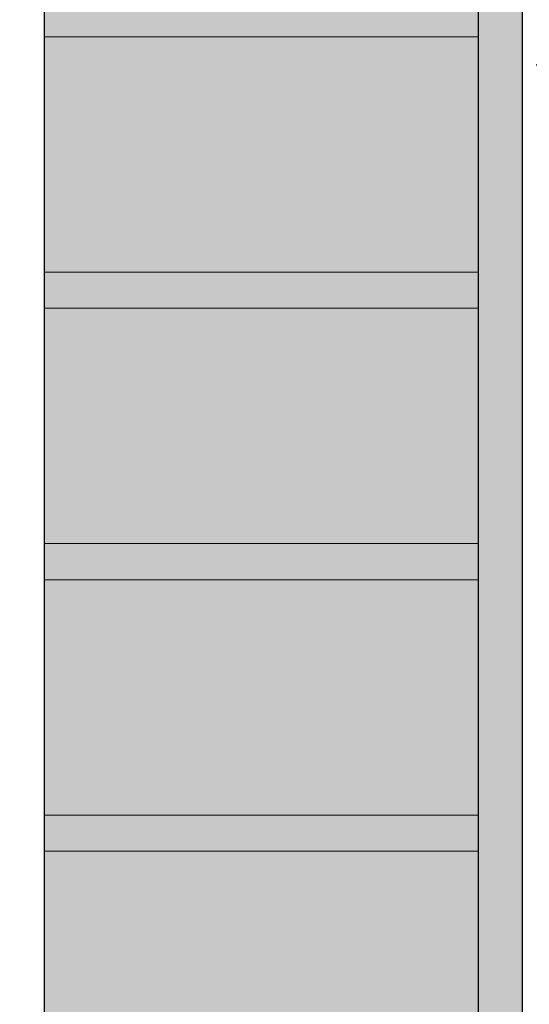
# Model space of a CAD drawing. Units: millimetres. Extents: x 49019 to 141443, y 4293 to 36330.
# Drawn here: x 129459 to 129599, y 6264 to 6536 of the extents above; entities that cross this region are included whole.
import ezdxf
from ezdxf import colors
from ezdxf.entities.mleader import LeaderData, LeaderLine
from ezdxf.math import Vec2, Vec3

# ---------------------------------------------------------------- set-up
doc = ezdxf.new("R2010")
doc.units = ezdxf.units.MM
for name, color, linetype, lineweight in [('-Периметр', 40, 'Continuous', 40), ('01 OT', 1, 'Continuous', 0), ('TN-БЕТОН', 251, 'Continuous', 40), ('TN-ДЕРЕВО', 54, 'Continuous', 30), ('TN-КИРПИЧ', 246, 'Continuous', 30), ('Штукатурка', 251, 'Continuous', 25)]:
    doc.layers.add(name, color=color, linetype=linetype, lineweight=lineweight)
doc.layers.add('TN-АННОТАЦИИ', color=7, linetype='Continuous', lineweight=20, true_color=0x000000)
doc.layers.add('Кирпич', color=7, linetype='Continuous', lineweight=25, true_color=0xba1512)
doc.styles.add('TN-Текст', font='arial.ttf')

# ---------------------------------------------------------------- blocks, each defined once
blk = doc.blocks.new('контррейка1')
at = {"layer": '01 OT', "lineweight": 9}
h = blk.add_hatch(dxfattribs=at)
h.set_pattern_fill('WOOD_08', color=250, scale=1.5, angle=15, pattern_type=2)
h.set_pattern_definition([(41.565, (100.0452067603399, 41.00838479468985), (106.0660527455223, 183.7116030940726), [16.77045, -318.6396]), (358.7397999999999, (87.55967739984581, 58.62723993877455), (1091.867832614893, -18.01766080423866), [18.75, -3731.24985]), (358.8108, (81.07775405944919, 65.43144230269803), (1091.867836829174, -18.01761794640653), [24.21, -4817.7936]), (25.4374, (79.5805869029787, 24.65450653619416), (3717.886821110058, 1772.656163893559), [28.97955, -5766.9228]), (6.384399999999997, (79.8610555908971, 72.87000028369295), (3014.245431642546, 341.7929999871706), [25.03245, -4981.46265]), (13.2377, (60.4812351138342, 78.54759293170969), (4820.153690565072, 1136.272957519418), [48.77310000000001, -9705.840750000003]), (13.9191, (60.85552690295182, 88.7418268733357), (144.8888349079445, 38.82297923873042), [39.75704999999999, -7911.6579]), (6.384399999999997, (61.22608434351559, 142.4166597765059), (3014.245431642546, 341.7929999871706), [25.03245, -4981.46265]), (25.4374, (60.94561565559719, 94.20116602900703), (3717.886821110058, 1772.656163893559), [28.97955, -5766.9228]), (358.8108, (62.4427828120677, 134.9781017955109), (1091.867836829174, -18.01761794640653), [24.21, -4817.7936]), (41.565, (81.41023551295837, 110.5550442875028), (106.0660527455223, 183.7116030940726), [16.77045, -318.6396]), (358.7397999999999, (68.92470615246432, 128.1738994315875), (1091.867832614893, -18.01766080423866), [18.75, -3731.24985]), (18.9909, (47.67989481124171, 158.1983976135032), (1989.62146069092, 688.4083211773177), [32.32844999999999, -6433.350149999998]), (15, (70.87605142071553, 152.7669320149042), (-38.82285676537811, 144.8888739433602), [33, -117]), (41.565, (72.46430794551065, 36.72393377196209), (106.0660527455223, 183.7116030940726), [11.7393, -323.6707499999999]), (299.0363, (79.74682762973327, 47.21630752859647), (261.3579476517547, -395.8435945832429), [3.0924, -615.37365]), (15, (31.98551199401515, 31.31287303332761), (-38.82285676537811, 144.8888739433602), [9.749999999999998, -140.25]), (23.7461, (41.40328880033356, 33.83635872307718), (830.5105847123542, 377.8250852710499), [9.86475, -1963.077]), (86.565, (50.4328370389982, 37.8087331522604), (-38.82276506251173, 144.8888660958582), [2.371650000000001, -471.9700500000001]), (341.31, (45.45181520362596, 41.90927232114353), (328.600425568897, -67.24270128580677), [5.408399999999999, -535.42395]), (6.253899999999999, (35.64580982965376, 40.8346753708276), (1053.044670616363, 126.8723111127451), [9.86475, -1963.077]), (20.1944, (27.87103604659583, 37.97497387901495), (1410.066024362069, 533.1167239413082), [8.28405, -1648.5201]), (33.43490000000001, (21.9333795706253, 34.05461221542254), (250.9548909036234, 222.5342903426189), [7.115099999999999, -467.22645]), (86.565, (21.79127805238917, 31.68716482244525), (-38.82276506251173, 144.8888660958582), [2.371650000000001, -471.9700500000001]), (330.0001, (21.79127805238917, 31.68716482244525), (144.8887961159931, 38.82332656159431), [3.18195, -208.9497]), (9.2895, (24.54695401302024, 30.09617456477554), (144.8887758736537, 38.82312927877731), [7.537350000000001, -1499.94375]), (330.0001, (11.64905687635395, 28.9695648488688), (144.8887961159931, 38.82332656159431), [5.303250000000001, -206.8284]), (1.759499999999998, (16.24185014407242, 26.31791441941925), (2000.023728108101, 70.03123079437152), [13.09815, -2606.53905]), (15, (29.33386156456559, 26.72007976560917), (-38.82285676537811, 144.8888739433602), [18, -132]), (22.4314, (46.72052643776882, 31.37882257745457), (2095.687446156805, 872.1202686268833), [17.3961, -3461.8278]), (59.99999999999999, (62.80040408977457, 38.01678421462344), (-38.82286877907045, 144.8889187790705), [5.303250000000002, -206.8287]), (296.31, (63.75703873037287, 46.03768504709899), (300.180997375722, -540.7324504718363), [3.82425, -761.0289]), (356.5651, (56.65469655144099, 46.46398960180738), (144.88879833713, 38.82301794122888), [7.115099999999999, -467.22645]), (4.380399999999998, (44.4812437844915, 45.53149416972752), (1671.42287085255, 137.2753377118153), [12.2091, -2429.6136]), (11.9873, (30.5226864760454, 42.56776714673344), (144.8888344944692, 38.82310784760548), [14.26965, -2839.67475]), (21.7098, (18.59536075851354, 37.81893558224272), (1120.288255700256, 455.4710007602711), [12.8379, -2554.748249999999]), (38.9624, (12.85181856636991, 33.17412954893348), (250.9550181908617, 222.5340950413818), [7.3866, -1469.94105]), (74.03620000000001, (11.64905687635395, 28.9695648488688), (67.24340735297984, 328.6007716653846), [4.37325, -870.27]), (292.1251, (0.7823913306019392, 26.05785059146547), (416.6503960001955, -975.3987943393026), [6.046650000000001, -1203.2922]), (357.4745, (3.059749970933851, 20.45640991755789), (2512.335421735184, -103.2755548027779), [14.9436, -2973.784049999999]), (10.0303, (17.98887869851443, 19.79791509196804), (1777.48901124472, 320.9866814567112), [17.3151, -3445.70355]), (15, (35.03932776965463, 22.81365488055286), (-38.82285676537811, 144.8888739433602), [22.49999999999999, -127.5]), (27.2647, (56.77265886115866, 28.63708339535964), (1226.354627701793, 639.1817140096921), [17.6529, -3512.9268]), (335.1944999999999, (74.42958999229799, 49.67384367421914), (879.7353299195231, -385.4396637218243), [5.85765, -1165.6785]), (350.2249, (63.84712748301825, 51.49702420277043), (1787.891498465388, -297.3915788918578), [10.73835, -2136.93405]), (6.027399999999998, (49.50034160691835, 49.98218591920988), (1961.200863614581, 214.9203610416263), [14.42655, -2870.880900000001]), (12.879, (29.74622934073784, 45.46554462560061), (144.888821583269, 38.82315573229634), [20.26395, -4032.512699999999]), (19.9697, (13.47223740490519, 39.55202735814856), (1554.955000164188, 571.939164420932), [17.3151, -3445.70355]), (36.8014, (3.770257562114509, 32.29364688244436), (250.9549513721558, 222.5345000835183), [12.11655, -795.65805]), (64.3987, (0.7823913306019392, 26.05785059146547), (491.5073930910309, 1063.447536855779), [6.914700000000001, -1376.01705]), (292.1251, (-17.85257991677956, 95.60451008427833), (416.6503960001955, -975.3987943393026), [6.046650000000001, -1203.2922]), (357.4745, (-15.57522127644764, 90.00306941037087), (2512.335421735184, -103.2755548027779), [14.9436, -2973.784049999999]), (10.0303, (-0.6460925488670739, 89.34457458478096), (1777.48901124472, 320.9866814567112), [17.3151, -3445.70355]), (15, (16.40435652227315, 92.36031437336584), (-38.82285676537811, 144.8888739433602), [22.49999999999999, -127.5]), (27.2647, (38.13768761377717, 98.18374288817256), (1226.354627701793, 639.1817140096921), [17.6529, -3512.9268]), (43.61040000000001, (53.82933669812915, 106.270593264775), (1109.886036734504, 1073.848357562724), [9.397499999999999, -1870.09605]), (83.1985, (60.63353906205262, 112.7525166051716), (28.4211242402596, 473.4896140179553), [4.038899999999999, -803.7362999999999]), (335.1944999999999, (55.79461874491651, 119.2205031670321), (879.7353299195231, -385.4396637218243), [5.85765, -1165.6785]), (350.2249, (45.21215623563675, 121.0436836955833), (1787.891498465388, -297.3915788918578), [10.73835, -2136.93405]), (6.027399999999998, (30.86537035953685, 119.5288454120228), (1961.200863614581, 214.9203610416263), [14.42655, -2870.880900000001]), (12.879, (11.11125809335634, 115.0122041184135), (144.888821583269, 38.82315573229634), [20.26395, -4032.512699999999]), (19.9697, (-5.162733842476314, 109.0986868509614), (1554.955000164188, 571.939164420932), [17.3151, -3445.70355]), (36.8014, (-14.86471368526699, 101.8403063752573), (250.9549513721558, 222.5345000835183), [12.11655, -795.65805]), (64.3987, (-17.85257991677956, 95.60451008427833), (491.5073930910309, 1063.447536855779), [6.914700000000001, -1376.01705]), (330.0001, (-6.985914371027548, 98.51622434168166), (144.8887961159931, 38.82332656159431), [5.303250000000001, -206.8284]), (1.759499999999998, (-2.393121103309085, 95.86457391223217), (2000.023728108101, 70.03123079437152), [13.09815, -2606.53905]), (15, (10.69889031718411, 96.26673925842204), (-38.82285676537811, 144.8888739433602), [18, -132]), (22.4314, (28.08555519038732, 100.9254820702675), (2095.687446156805, 872.1202686268833), [17.3961, -3461.8278]), (59.99999999999999, (44.16543284239309, 107.5634437074364), (-38.82286877907045, 144.8889187790705), [5.303250000000002, -206.8287]), (296.31, (45.12206748299138, 115.5843445399119), (300.180997375722, -540.7324504718363), [3.82425, -761.0289]), (356.5651, (38.01972530405951, 116.0106490946203), (144.88879833713, 38.82301794122888), [7.115099999999999, -467.22645]), (4.380399999999998, (25.84627253711, 115.0781536625404), (1671.42287085255, 137.2753377118153), [12.2091, -2429.6136]), (11.9873, (11.88771522866391, 112.1144266395464), (144.8888344944692, 38.82310784760548), [14.26965, -2839.67475]), (21.7098, (-0.03961048886795027, 107.3655950750557), (1120.288255700256, 455.4710007602711), [12.8379, -2554.748249999999]), (38.9624, (-5.783152681011586, 102.7207890417463), (250.9550181908617, 222.5340950413818), [7.3866, -1469.94105]), (74.03620000000001, (-6.985914371027548, 98.51622434168166), (67.24340735297984, 328.6007716653846), [4.37325, -870.27]), (15, (13.35054074663365, 100.8595325261406), (-38.82285676537811, 144.8888739433602), [9.749999999999998, -140.25]), (23.7461, (22.76831755295206, 103.3830182158901), (830.5105847123542, 377.8250852710499), [9.86475, -1963.077]), (86.565, (31.79786579161671, 107.3553926450733), (-38.82276506251173, 144.8888660958582), [2.371650000000001, -471.9700500000001]), (341.31, (26.81684395624446, 111.4559318139565), (328.600425568897, -67.24270128580677), [5.408399999999999, -535.42395]), (6.253899999999999, (17.01083858227227, 110.3813348636405), (1053.044670616363, 126.8723111127451), [9.86475, -1963.077]), (20.1944, (9.236064799214333, 107.5216333718279), (1410.066024362069, 533.1167239413082), [8.28405, -1648.5201]), (33.43490000000001, (3.298408323243805, 103.6012717082355), (250.9548909036234, 222.5342903426189), [7.115099999999999, -467.22645]), (86.565, (3.156306805007674, 101.2338243152582), (-38.82276506251173, 144.8888660958582), [2.371650000000001, -471.9700500000001]), (330.0001, (3.156306805007674, 101.2338243152582), (144.8887961159931, 38.82332656159431), [3.18195, -208.9497]), (9.2895, (5.91198276563874, 99.64283405758846), (144.8887758736537, 38.82312927877731), [7.537350000000001, -1499.94375]), (290.7106, (-4.430820775651796, 22.33160321169993), (494.2948059779288, -1265.177014463519), [7.537350000000001, -1499.9439]), (338.1302, (-1.765233567666101, 15.28127379835877), (512.3120739011484, -173.3080809871955), [7.500000000000001, -742.4991]), (8.659899999999999, (5.195007093029659, 12.48752185067309), (144.8888404188354, 38.82316504208881), [27.1662, -1331.1414]), (16.1691, (32.05146153814206, 16.57785858957396), (6915.844438564636, 2008.381255538315), [36.75765000000001, -7314.772650000001]), (23.4711, (67.35512137043841, 26.81390286680835), (2781.309540799061, 1211.121378212664), [35.6388, -7092.123000000001]), (5.537699999999998, (73.93733589346269, 57.30651593904093), (144.8888700835871, 38.82291592260864), [13.68615, -898.72815]), (6.674399999999999, (43.0704310321125, 53.69449652043926), (1053.044772631029, 126.8720081723165), [31.07745, -6184.4265]), (17.121, (23.70454733358577, 47.72896648739641), (3728.289600906519, 1154.27686678713), [20.26395, -4032.5127]), (23.4269, (4.921006486539696, 39.59010334520315), (2781.309932798814, 1211.120191232356), [20.47095000000001, -4073.7315]), (50.5376, (-3.280071851226623, 29.62805967445865), (463.087258874594, 589.9569373974805), [12.90345, -1277.4441]), (81.0375, (-4.430820775651796, 22.33160321169993), (162.9068030253044, 1130.690778342974), [7.386599999999999, -1469.9421]), (8.990999999999998, (52.77241087490319, 60.9528769961434), (1487.711533610733, 243.3397829291689), [28.6575, -2837.08845]), (16.2453, (19.64208415175722, 51.29917557038965), (6481.178377655705, 1891.910096696959), [34.50810000000001, -6867.121950000001]), (26.6893, (-0.2021168670686677, 41.32319512110899), (3283.219847543859, 1656.188611453947), [22.21065, -4419.91605]), (38.1985, (-9.179652340142539, 34.25892892923179), (250.9550299107582, 222.5341318574141), [11.4237, -1130.9415]), (15, (36.1139247199706, 13.00764950658072), (-38.82285676537811, 144.8888739433602), [44.99999999999999, -105]), (8.990999999999998, (7.808581535424594, 8.529084200026091), (1487.711533610733, 243.3397829291689), [28.6575, -2837.08845]), (350.2249, (-2.773880973855157, 10.35226472857732), (1787.891498465388, -297.3915788918578), [10.73835, -2136.93405]), (11.7603, (40.88316114442596, 64.75527635001816), (2646.822646124619, 553.9226093982489), [39.81359999999999, -7922.9121]), (17.4895, (7.946948705106863, 54.37713055454759), (3148.7332015262, 998.9887504066356), [34.53254999999999, -3418.72665]), (24.7824, (-12.0913665975459, 45.12559447498376), (3177.152833761665, 1472.480738617861), [22.07085, -4392.110699999999]), (15, (5.423463015357299, 63.79490736086598), (-38.82285676537811, 144.8888739433602), [57, -92.99999999999999]), (18.9451, (-15.19719513877615, 56.71670439045255), (1989.622177009956, 688.4057855380403), [21.8016, -4338.530399999999]), (18.7313, (28.11342874745964, 77.6392367081483), (2134.51124045197, 727.2280221094479), [34.57335, -6880.084349999999]), (13.727, (-4.68068217362331, 69.62853830565501), (144.8888183381326, 38.82296463157605), [33.7584, -6717.9081]), (11.7603, (22.24818989704445, 134.3019358428311), (2646.822646124619, 553.9226093982489), [39.81359999999999, -7922.9121]), (17.4895, (-10.68802254227462, 123.9237900473605), (3148.7332015262, 998.9887504066356), [34.53254999999999, -3418.72665]), (24.7824, (-30.72633784492741, 114.6722539677967), (3177.152833761665, 1472.480738617861), [22.07085, -4392.110699999999]), (15, (17.47895347258911, 82.55430899939358), (-38.82285676537811, 144.8888739433602), [44.99999999999999, -105]), (8.990999999999998, (-10.82638971195689, 78.07574369283901), (1487.711533610733, 243.3397829291689), [28.6575, -2837.08845]), (350.2249, (-21.40885222123667, 79.89892422139019), (1787.891498465388, -297.3915788918578), [10.73835, -2136.93405]), (8.990999999999998, (34.13743962752169, 130.4995364889563), (1487.711533610733, 243.3397829291689), [28.6575, -2837.08845]), (16.2453, (1.007112904375731, 120.8458350632026), (6481.178377655705, 1891.910096696959), [34.50810000000001, -6867.121950000001]), (26.6893, (-18.83708811445017, 110.8698546139219), (3283.219847543859, 1656.188611453947), [22.21065, -4419.91605]), (38.1985, (-27.81462358752404, 103.8055884220447), (250.9550299107582, 222.5341318574141), [11.4237, -1130.9415]), (290.7106, (-23.06579202303331, 91.87826270451279), (494.2948059779288, -1265.177014463519), [7.537350000000001, -1499.9439]), (338.1302, (-20.4002048150476, 84.82793329117175), (512.3120739011484, -173.3080809871955), [7.500000000000001, -742.4991]), (8.659899999999999, (-13.43996415435184, 82.03418134348607), (144.8888404188354, 38.82316504208881), [27.1662, -1331.1414]), (16.1691, (13.41649029076056, 86.12451808238688), (6915.844438564636, 2008.381255538315), [36.75765000000001, -7314.772650000001]), (23.4711, (48.72015012305693, 96.36056235962127), (2781.309540799061, 1211.121378212664), [35.6388, -7092.123000000001]), (5.537699999999998, (55.30236464608122, 126.8531754318539), (144.8888700835871, 38.82291592260864), [13.68615, -898.72815]), (6.674399999999999, (24.435459784731, 123.2411560132521), (1053.044772631029, 126.8720081723165), [31.07745, -6184.4265]), (17.121, (5.069576086204279, 117.2756259802093), (3728.289600906519, 1154.27686678713), [20.26395, -4032.5127]), (23.4269, (-13.71396476084179, 109.1367628380161), (2781.309932798814, 1211.120191232356), [20.47095000000001, -4073.7315]), (50.5376, (-21.91504309860811, 99.17471916727158), (463.087258874594, 589.9569373974805), [12.90345, -1277.4441]), (81.0375, (-23.06579202303331, 91.87826270451279), (162.9068030253044, 1130.690778342974), [7.386599999999999, -1469.9421]), (12.6141, (12.51833649718147, 150.3298007292461), (144.8888184955986, 38.8230323593415), [36.03120000000001, -3567.09225]), (13.4089, (-13.75577509645026, 144.0661308811948), (144.8887876171948, 38.82293415923014), [27.01035, -5375.072399999999]), (15, (-36.9379949273879, 137.8544737987343), (-38.82285676537811, 144.8888739433602), [24, -126]), (11.0996, (38.41815630169559, 146.3992366356714), (2212.155051318949, 437.4576145119793), [33.07664999999999, -6582.245699999999]), (14.1049, (-8.140397644006583, 134.7003668404672), (144.8888343756709, 38.82303138669005), [48.00584999999999, -9553.165799999999]), (15, (-34.22039495381144, 127.7122526226991), (-38.82285676537811, 144.8888739433602), [27, -123]), (93.68999999999998, (112.592951316407, 52.13511416839566), (-38.82266890855615, 144.8889695480616), [3.82425, -761.0289]), (339.4624, (106.3051422598373, 58.21487216260238), (512.3120557565438, -173.3082312420458), [6.4518, -1283.89575]), (18.0127, (122.3330071462522, 67.94472556246535), (2569.177903782328, 843.6963140966996), [14.26965, -2839.67475]), (10.0303, (105.282558075112, 64.92898577388047), (1777.48901124472, 320.9866814567112), [17.3151, -3445.70355]), (17.8624, (123.6156551589313, 45.77115313771674), (2714.065803090321, 882.5229570573333), [15.01875, -2988.72885]), (25.8855, (105.7506729654289, 37.10195990963359), (685.6216195529634, 339.0027282583678), [19.8573, -3951.603]), (20.1944, (125.0227335627564, 81.08874974854928), (1410.066024362069, 533.1167239413082), [8.28405, -1648.5201]), (15, (104.738291210686, 75.65354980139637), (-38.82285676537811, 144.8888739433602), [21, -129]), (15, (99.44519278176918, 98.30543954644406), (-38.82285676537811, 144.8888739433602), [28.5, -121.5]), (20.1944, (106.3877623153749, 150.6354092413622), (1410.066024362069, 533.1167239413082), [8.28405, -1648.5201]), (15, (86.10331996330449, 145.2002092942092), (-38.82285676537811, 144.8888739433602), [21, -129]), (17.8624, (104.9806839115498, 115.3178126305297), (2714.065803090321, 882.5229570573333), [15.01875, -2988.72885]), (25.8855, (87.1157017180474, 106.6486194024465), (685.6216195529634, 339.0027282583678), [19.8573, -3951.603]), (18.0127, (103.6980358988708, 137.4913850552783), (2569.177903782328, 843.6963140966996), [14.26965, -2839.67475]), (10.0303, (86.64758682773056, 134.4756452666934), (1777.48901124472, 320.9866814567112), [17.3151, -3445.70355]), (93.68999999999998, (93.95798006902548, 121.6817736612086), (-38.82266890855615, 144.8889695480616), [3.82425, -761.0289]), (339.4624, (87.67017101245578, 127.7615316554153), (512.3120557565438, -173.3082312420458), [6.4518, -1283.89575]), (15, (78.2486598575835, 168.71864492721), (-38.82285676537811, 144.8888739433602), [30.75, -119.25])])
h.paths.add_polyline_path([(-5.176380902055826, 19.31851652581099), (-3.637978807091713e-12, 2.546585164964199e-11), (144.8888739433532, 38.82285676540778), (139.7124930413047, 58.14137329118967)])
at = {"layer": 'TN-ДЕРЕВО', "lineweight": 15}
blk.add_lwpolyline([(144.8888739433605, 38.82285676537867), (139.712493041312, 58.14137329116056), (-5.17638090204855, 19.31851652578189), (0, 0)], close=True, dxfattribs=at)
blk = doc.blocks.new('_DotSmall')
at = {"color": 0, "linetype": 'ByBlock', "const_width": 0.5}
blk.add_lwpolyline([(-0.0625, 0, 1), (0.0625, 0, 1)], format="xyb", close=True, dxfattribs=at)

msp = doc.modelspace()

# ---------------------------------------------------------------- hatches: boundary and pattern name
at = {"lineweight": 0}
h = msp.add_hatch(color=251, dxfattribs=at)
h.dxf.hatch_style = 1
h.paths.add_polyline_path([(129465.3165005103, 7131.436944198918), (129465.3165005103, 5941.436944198918), (129585.3165005103, 5941.436944198918), (129585.289216074, 6973.833702211436), (129562.1391160429, 6973.833702211436), (129562.1664004792, 6984.657589591377), (129585.3165005103, 6984.657589591377), (129585.3165005103, 7131.436944198918)])
at = {"layer": 'TN-БЕТОН', "lineweight": 15}
h = msp.add_hatch(dxfattribs=at)
h.set_pattern_fill('AR-SAND', color=0, scale=0.2)
h.set_pattern_definition([(37.50000000000001, (77288.26803331752, -12205.06645044867), (-0.3200062591968091, 9.788264746586847), [0, -7.721600000000001, 0, -8.636000000000001, 0, -8.255]), (7.499999999999999, (77288.26803331752, -12205.06645044867), (8.990465662760053, 14.33650201136709), [0, -4.1656, 0, -6.959600000000001, 0, -2.667]), (327.5, (77282.01963331753, -12205.06645044867), (15.81984740482916, 0.02874369357091524), [0, -2.54, 0, -9.144, 0, -11.938]), (317.5, (77282.01963331753, -12205.06645044867), (15.27112904944594, 4.458586465144326), [0, -1.27, 0, -5.9944, 0, -6.858000000000001])])
h.paths.add_polyline_path([(129585.3165005102, 6973.833702211439), (129597.3165005102, 6973.833702211439), (129597.3165005103, 5951.064328307901), (129585.3165005103, 5951.064328307901)])
at = {"layer": 'TN-КИРПИЧ', "lineweight": 0}
h = msp.add_hatch(color=25, dxfattribs=at)
h.dxf.hatch_style = 1
h.paths.add_polyline_path([(129465.3165005103, 6531.436944198918), (129585.3165005103, 6531.436944198918), (129585.3165005103, 6466.436944198918), (129465.3165005103, 6466.436944198918)])
h = msp.add_hatch(color=25, dxfattribs=at)
h.dxf.hatch_style = 1
h.paths.add_polyline_path([(129465.3165005103, 6456.436944198918), (129585.3165005103, 6456.436944198918), (129585.3165005103, 6391.436944198918), (129465.3165005103, 6391.436944198918)])
h = msp.add_hatch(color=25, dxfattribs=at)
h.dxf.hatch_style = 1
h.paths.add_polyline_path([(129465.3165005103, 6381.436944198918), (129585.3165005103, 6381.436944198918), (129585.3165005103, 6316.436944198918), (129465.3165005103, 6316.436944198918)])
h = msp.add_hatch(color=25, dxfattribs=at)
h.dxf.hatch_style = 1
h.paths.add_polyline_path([(129465.3165005103, 6306.436944198918), (129585.3165005103, 6306.436944198918), (129585.3165005103, 6241.436944198918), (129465.3165005103, 6241.436944198918)])

# ---------------------------------------------------------------- linework, layer by layer
at = {"layer": 'TN-КИРПИЧ', "color": 0, "lineweight": 0}
for points in [[(129465.3165005103, 6531.436944198918), (129585.3165005103, 6531.436944198918), (129585.3165005103, 6466.436944198918), (129465.3165005103, 6466.436944198918)], [(129465.3165005103, 6456.436944198918), (129585.3165005103, 6456.436944198918), (129585.3165005103, 6391.436944198918), (129465.3165005103, 6391.436944198918)], [(129465.3165005103, 6381.436944198918), (129585.3165005103, 6381.436944198918), (129585.3165005103, 6316.436944198918), (129465.3165005103, 6316.436944198918)], [(129465.3165005103, 6306.436944198918), (129585.3165005103, 6306.436944198918), (129585.3165005103, 6241.436944198918), (129465.3165005103, 6241.436944198918)]]:
    msp.add_lwpolyline(points, close=True, dxfattribs=at)
at = {"layer": 'Кирпич', "color": 251, "ltscale": 100}
msp.add_lwpolyline([(129465.3165005103, 6906.436944198918), (129465.3165005103, 6121.200831994374), (129585.3165005103, 6121.200831994374), (129585.3165005103, 6831.436944198918), (129560.3165005103, 6831.436944198918), (129560.3165005103, 6841.436944198918), (129585.3165005103, 6841.436944198918), (129585.3165005103, 6906.436944198918)], close=True, dxfattribs=at)
at = {"layer": 'Штукатурка', "ltscale": 100}
msp.add_lwpolyline([(129585.3165005103, 5951.064328307901), (129585.3165005102, 6973.833702211439), (129597.3165005102, 6973.833702211439), (129597.3165005103, 5951.064328307901)], close=True, dxfattribs=at)

# ---------------------------------------------------------------- block references
at = {"layer": '-Периметр', "rotation": 15.000000000007}
msp.add_blockref('контррейка1', (129611.3165005103, 6506.465484847216), dxfattribs=at)

# ---------------------------------------------------------------- leaders
at = {"layer": 'TN-АННОТАЦИИ', "color": 0}
ml = msp.add_multileader_mtext('Standard', dxfattribs=at)
ml.set_content('TECHNONICOL roofing shingles', style='TN-Текст')
ml.set_leader_properties(color=256, linetype='ByLayer', lineweight=-1)
ml.set_arrow_properties(name='DOTSMALL')
ml.build(insert=Vec2(0, 0))
ml.multileader.update_dxf_attribs({"text_left_attachment_type": 6, "text_right_attachment_type": 6, "dogleg_length": 100, "arrow_head_size": 50, "scale": 10})
ctx = ml.context
ctx.base_point, ctx.scale, ctx.char_height, ctx.arrow_head_size, ctx.landing_gap_size, ctx.plane_origin, ctx.plane_x_axis, ctx.plane_y_axis = Vec3(131703.7830258707, 7366.535733394398), 10, 25, 50, 0, Vec3(129708.6640143605, 4843.911815065909), Vec3(1, -2.449293598294706e-16), Vec3(2.449293598294706e-16, 1)
ctx.left_attachment, ctx.right_attachment, ctx.text_align_type = 6, 6, 1
notes = []
notes.append((ctx, [(0, (1, 1, 0), (132218.3231908042, 7366.535733394398), (-1, 2.449293598294706e-16), 8.179319094457314, [(1, [(132218.3231908042, 6433.475641737678)], 0, [])])]))
ctx.mtext.insert, ctx.mtext.text_direction, ctx.mtext.width, ctx.mtext.alignment, ctx.mtext.line_spacing_style, ctx.mtext.flow_direction = Vec3(131956.9634487903, 7398.885665181573), Vec3(1, -2.449293598294706e-16), 555.6359501770714, 2, 2, 5
ml = msp.add_multileader_mtext('Standard', dxfattribs=at)
ml.set_content('TECHNONICOL roofing shingles', style='TN-Текст')
ml.set_leader_properties(color=256, linetype='ByLayer', lineweight=-1)
ml.set_arrow_properties(name='DOTSMALL')
ml.build(insert=Vec2(0, 0))
ml.multileader.update_dxf_attribs({"text_left_attachment_type": 6, "text_right_attachment_type": 6, "dogleg_length": 100, "arrow_head_size": 50, "scale": 10})
ctx = ml.context
ctx.base_point, ctx.scale, ctx.char_height, ctx.arrow_head_size, ctx.landing_gap_size, ctx.plane_origin, ctx.plane_x_axis, ctx.plane_y_axis = Vec3(128958.6099710906, 7313.870954891601), 10, 25, 50, 0, Vec3(131460.08982844, 4594.667972535026), Vec3(1, 2.449293598294706e-16), Vec3(-2.449293598294706e-16, 1)
ctx.left_attachment, ctx.right_attachment, ctx.text_align_type = 6, 6, 1
notes.append((ctx, [(0, (1, 1, 0), (128950.4306519961, 7313.870954891601), (1, 2.449293598294706e-16), 8.179319094457314, [(1, [(128950.4306519961, 6184.231799206791)], 0, [])])]))
ctx.mtext.insert, ctx.mtext.text_direction, ctx.mtext.rotation, ctx.mtext.width, ctx.mtext.alignment, ctx.mtext.line_spacing_style, ctx.mtext.flow_direction = Vec3(129211.7903940101, 7346.220886678777), Vec3(1, 2.449293598294706e-16), 2.449293598294706e-16, 555.6359501770714, 2, 2, 5
ml = msp.add_multileader_mtext('Standard', dxfattribs=at)
ml.set_content('Underlayment membrane of UNDERLAY series', style='TN-Текст')
ml.set_leader_properties(color=256, linetype='ByLayer', lineweight=-1)
ml.set_arrow_properties(name='DOTSMALL')
ml.build(insert=Vec2(0, 0))
ml.multileader.update_dxf_attribs({"text_left_attachment_type": 6, "text_right_attachment_type": 6, "dogleg_length": 100, "arrow_head_size": 50, "scale": 10})
ctx = ml.context
ctx.base_point, ctx.scale, ctx.char_height, ctx.arrow_head_size, ctx.landing_gap_size, ctx.plane_origin, ctx.plane_x_axis, ctx.plane_y_axis = Vec3(128958.6099710906, 7273.870954891601), 10, 25, 50, 0, Vec3(131485.606973085, 4514.667972535026), Vec3(1, 2.449293598294706e-16), Vec3(-2.449293598294706e-16, 1)
ctx.left_attachment, ctx.right_attachment, ctx.text_align_type = 6, 6, 2
notes.append((ctx, [(0, (1, 1, 0), (128950.4306519961, 7273.870954891601), (1, 2.449293598294706e-16), 8.179319094457314, [(1, [(128950.4306519961, 6173.571077212044)], 0, [])])]))
ctx.mtext.insert, ctx.mtext.text_direction, ctx.mtext.rotation, ctx.mtext.width, ctx.mtext.alignment, ctx.mtext.line_spacing_style, ctx.mtext.flow_direction = Vec3(129690.1584021957, 7306.220886678777), Vec3(1, 2.449293598294706e-16), 2.449293598294706e-16, 769.4242983603763, 3, 2, 5
for ctx, leaders in notes:
    for number, flags, end, landing, length, lines in leaders:
        leader = LeaderData()
        leader.index, (leader.has_last_leader_line, leader.has_dogleg_vector, leader.attachment_direction) = number, flags
        leader.last_leader_point, leader.dogleg_vector, leader.dogleg_length = Vec3(end), Vec3(landing), length
        for number, points, colour, breaks in lines:
            line = LeaderLine()
            line.index, line.vertices, line.color, line.breaks = number, Vec3.list(points), colors.encode_raw_color(colour), breaks
            leader.lines.append(line)
        ctx.leaders.append(leader)

doc.saveas('drawing.dxf')
